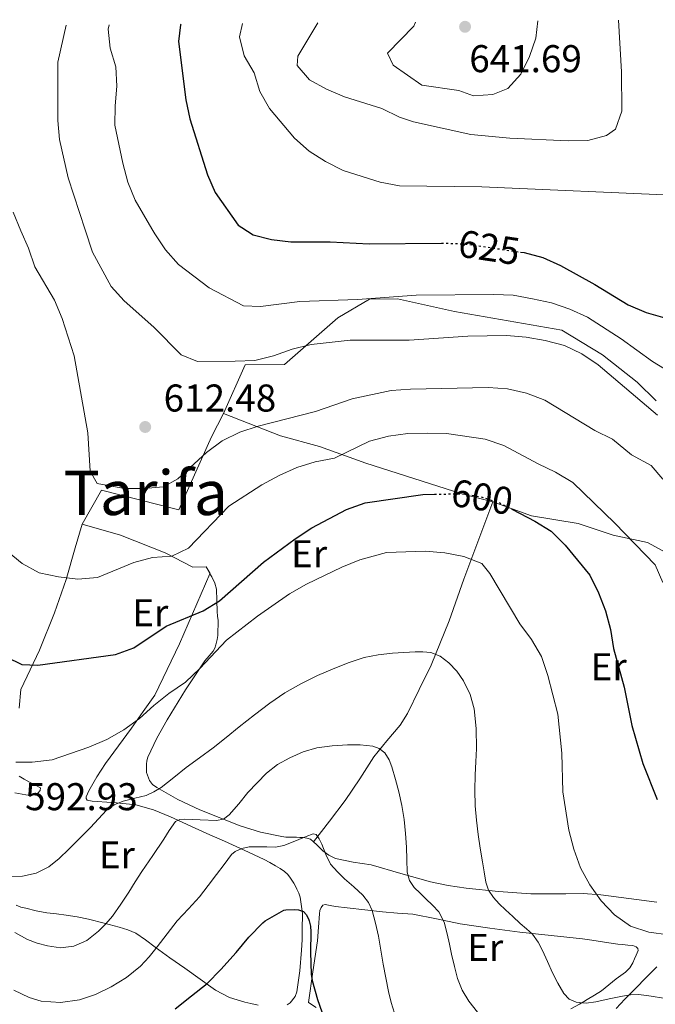
# Model space of a CAD drawing. Units: metres. Extents: x 559813 to 563251, y 4714810 to 4717153.
# Drawn here: x 562136 to 562301, y 4716890 to 4717145 of the extents above; entities that cross this region are included whole.
import ezdxf
from ezdxf.enums import TextEntityAlignment as Align

# ---------------------------------------------------------------- set-up
doc = ezdxf.new("R2010")
doc.units = ezdxf.units.M
doc.header["$MEASUREMENT"] = 0
doc.linetypes.add('DGN Style 5', pattern=[1.217945351076317, 0.5219765790327072, -0.6959687720436097])
for name, color, linetype, lineweight in [('Cota de curva de nivel directora', 7, 'Continuous', 0), ('Cota de punto acotado terreno', 7, 'Continuous', 0), ('Curva de nivel directora', 30, 'Continuous', 30), ('Curva de nivel directora no vista', 30, 'DGN Style 5', 30), ('Curva de nivel intermedia', 30, 'Continuous', 0), ('Etiqueta de uso rústico', 92, 'Continuous', 0), ('Línea de cambio de uso (parcela vista)', 92, 'Continuous', 0), ('Punto acotado terreno (símbolo)', 7, 'Continuous', 0), ('Texto de Área (paraje) menor', 7, 'Continuous', 0)]:
    doc.layers.add(name, color=color, linetype=linetype, lineweight=lineweight)
doc.styles.add('Style-Arial', font='arial.ttf')

# ---------------------------------------------------------------- blocks, each defined once
blk = doc.blocks.new('5PATER')
at = {"layer": 'Punto acotado terreno (símbolo)', "linetype": 'Continuous', "lineweight": 0}
h = blk.add_hatch(color=51, dxfattribs=at)
edge = h.paths.add_edge_path()
edge.add_ellipse((0, 0), major_axis=(-0.1095731443231308, -0.1110710700762829), ratio=0.9994222409660317, start_angle=0, end_angle=360)

msp = doc.modelspace()

# ---------------------------------------------------------------- linework, layer by layer
at = {"layer": 'Curva de nivel directora', "color": 30, "linetype": 'Continuous', "lineweight": 30, "flags": 128}
for points, elevation in [([(562177.7600000004, 4717144.17), (562177.6500000008, 4717143.990000002), (562177.0999999989, 4717139.640000002), (562179.0399999989, 4717124.580000001), (562180.0299999992, 4717119.680000001), (562184.6499999992, 4717105.15), (562186.5999999985, 4717100.539999999), (562192.5399999995, 4717092.160000001), (562193.5399999986, 4717091.490000002), (562196.3999999996, 4717089.590000001), (562201.2099999997, 4717088.400000002), (562206.1799999987, 4717087.789999999), (562216.4099999989, 4717087.800000001), (562226.4699999995, 4717087.300000003), (562245.2000000003, 4717087.45)], 625.0000000000005), ([(562265.67, 4717085.150000002), (562266.5700000009, 4717085.020000001), (562271.3999999989, 4717083.720000002), (562276.019999999, 4717081.66), (562284.9100000005, 4717076.779999999), (562293.5499999995, 4717071.470000001), (562298.1899999997, 4717069.560000001), (562303.0099999988, 4717068.170000001)], 625.0000000000002), ([(562132.4800000001, 4716980.410000001), (562136.499999999, 4716978.380000002), (562140.719999999, 4716978.220000001), (562160.829999999, 4716980.980000001), (562165.5299999994, 4716982.689999999), (562173.869999999, 4716988.350000001), (562183.469999999, 4716992.270000001), (562187.7299999993, 4716994.890000001), (562199.1299999988, 4717004.84), (562207.2899999993, 4717010.900000001), (562211.619999999, 4717013.730000001), (562220.6, 4717018.480000001), (562225.3999999989, 4717020.2), (562240.35, 4717022.390000001), (562243.3600000007, 4717022.460000002)], 600.0000000000003), ([(562263.5499999989, 4717018.53), (562269.329999999, 4717015.49), (562273.5999999982, 4717012.880000002), (562277.2399999994, 4717009.25), (562283.5999999985, 4717001.510000002), (562285.8499999993, 4716996.980000001), (562287.7000000001, 4716992.32), (562288.9800000008, 4716987.460000001), (562289.7499999997, 4716982.52), (562292.4599999987, 4716972.49), (562294.4399999991, 4716962.57), (562297.3699999994, 4716952.78), (562301.0799999998, 4716943.400000001)], 600.0000000000002), ([(562176.2099999991, 4716889.27), (562180.4600000004, 4716892.590000001), (562184.4900000006, 4716895.79), (562188.0899999992, 4716899.390000001), (562192.0599999989, 4716903.860000002), (562195.2799999998, 4716907.84), (562198.940000001, 4716911.550000003), (562199.569999999, 4716912.03), (562204.3799999993, 4716914.750000001), (562204.8799999999, 4716914.850000001), (562207.209999999, 4716914.949999999), (562208.17, 4716914.869999999), (562209.4899999988, 4716914.430000001), (562210.1300000002, 4716913.680000001), (562210.7800000008, 4716912.550000002), (562210.9699999985, 4716912.03), (562211.2599999991, 4716910.630000001), (562211.3399999995, 4716909.150000001), (562211.3099999982, 4716903.890000002), (562211.449999999, 4716898.240000002), (562211.7399999996, 4716896.580000001), (562213.1199999988, 4716891.680000002), (562214.8299999987, 4716886.720000002)], 575.0000000000002)]:
    msp.add_lwpolyline(points, dxfattribs=dict(at, elevation=elevation))
at = {"layer": 'Curva de nivel directora no vista', "color": 30, "linetype": 'DGN Style 5', "lineweight": 30, "flags": 128}
for points, elevation in [([(562245.2000000003, 4717087.45), (562246.6100000007, 4717087.460000001), (562251.6199999999, 4717087.240000002), (562265.67, 4717085.150000002)], 625.0000000000005), ([(562243.3600000007, 4717022.460000002), (562250.5099999988, 4717022.609999999), (562255.4500000008, 4717021.810000001), (562260.3300000002, 4717020.220000003), (562263.5499999989, 4717018.53)], 600.0000000000005)]:
    msp.add_lwpolyline(points, dxfattribs=dict(at, elevation=elevation))
at = {"layer": 'Curva de nivel intermedia', "color": 30, "linetype": 'Continuous', "lineweight": 0, "flags": 128}
for points, elevation in [([(562148.0000000012, 4717143.91), (562145.8399999997, 4717134.359999999), (562145.8300000008, 4717119.25), (562146.26, 4717114.27), (562148.550000001, 4717104.34), (562152.9299999998, 4717090.92), (562154.8000000007, 4717085.17), (562159.6800000002, 4717076.24), (562163.0100000005, 4717072.51), (562170.6799999994, 4717065.679999999), (562177.8099999996, 4717058.529999998), (562182.0499999997, 4717056.869999998), (562191.7900000006, 4717056.890000001), (562196.850000001, 4717057.119999998), (562201.7100000003, 4717058.289999999), (562206.5700000019, 4717060.06), (562211.4400000002, 4717061.189999999), (562221.5400000009, 4717062.319999999), (562236.8099999994, 4717062.38), (562251.9999999997, 4717063.41), (562262.0700000015, 4717063.550000001), (562267.1400000008, 4717063.140000001), (562272.0800000007, 4717062.269999999), (562277.0200000004, 4717060.949999999), (562281.5399999998, 4717058.800000002), (562285.7300000008, 4717055.980000001), (562301.12, 4717042.930000001)], 615), ([(562159.1700000004, 4717144.009999999), (562158.890000001, 4717142.869999999), (562159.3800000005, 4717137.929999999), (562160.9100000015, 4717133.079999999), (562161.1500000008, 4717128.079999999), (562160.6700000003, 4717123.009999999), (562160.6500000001, 4717118.009999999), (562162.6700000007, 4717108.149999999), (562164.0099999995, 4717103.289999999), (562165.8700000015, 4717098.569999999), (562170.1699999997, 4717091.16), (562170.9400000009, 4717089.84), (562173.7599999994, 4717085.710000001), (562177.0899999999, 4717081.980000001), (562185.0800000007, 4717075.930000001), (562193.9600000011, 4717071.27), (562198.3600000021, 4717071.029999998), (562208.4800000007, 4717072.349999999), (562223.480000001, 4717072.92), (562238.5999999997, 4717074.019999999), (562258.7300000021, 4717074.180000001), (562263.7400000012, 4717074.019999999), (562268.7400000012, 4717073.09), (562273.6900000023, 4717072.019999998), (562278.4400000019, 4717070.369999998), (562283.0100000006, 4717068.34), (562291.690000002, 4717062.689999999), (562299.8300000003, 4717056.859999999), (562312.7100000017, 4717049.019999998)], 620.0000000000001), ([(562307.7300000017, 4717145.320000002), (562308.2500000002, 4717143.220000001), (562308.4800000004, 4717123.09), (562309.3600000012, 4717118.099999999), (562310.7600000004, 4717113.230000001), (562313.0700000017, 4717108.769999999), (562315.9600000016, 4717104.569999999), (562316.050000001, 4717101.46), (562314.3800000014, 4717099.890000001), (562306.8399999999, 4717099.83), (562255.650000002, 4717102.01), (562234.2900000004, 4717102.300000001), (562229.3399999995, 4717103.230000001), (562219.7100000003, 4717106.27), (562215.1399999993, 4717108.57), (562210.9000000014, 4717111.270000001), (562207.1700000009, 4717114.679999999), (562200.6200000019, 4717122.289999999), (562198.180000001, 4717126.749999999), (562196.7100000002, 4717131.55), (562194.0800000017, 4717135.939999999), (562192.9300000005, 4717140.869999998), (562193.7000000017, 4717144.319999999)], 630.0000000000001), ([(562291.0300000004, 4717145.17), (562291.7800000014, 4717131.789999999), (562291.9300000012, 4717121.659999999), (562290.2800000017, 4717116.970000001), (562287.89, 4717115.329999999), (562283.0900000011, 4717114.050000001), (562278.0300000006, 4717113.949999998), (562262.8899999995, 4717114.67), (562252.7500000007, 4717115.630000001), (562237.9200000003, 4717118.890000001), (562234.3399999995, 4717120.09), (562229.7700000008, 4717122.33), (562220.0700000002, 4717125.369999999), (562215.4500000001, 4717127.34), (562211.0100000009, 4717129.779999999), (562207.8000000012, 4717133.45), (562207.98, 4717135.859999999), (562213.1900000003, 4717144.489999999)], 635.0000000000001), ([(562270.1100000015, 4717144.99), (562269.6300000009, 4717140.569999998), (562267.9800000013, 4717135.75), (562265.7500000005, 4717131.190000001), (562262.3300000007, 4717127.529999998), (562258.5100000009, 4717125.939999999), (562253.5199999998, 4717125.57), (562249.6700000007, 4717126.970000001), (562240.1199999999, 4717128.390000001), (562232.6699999998, 4717133.589999998), (562231.2200000016, 4717136.689999999), (562238.0499999999, 4717143.630000001), (562238.5000000015, 4717144.710000001)], 640), ([(562134.2700000005, 4717095.460000001), (562136.3, 4717090.680000001), (562138.2400000002, 4717086.140000001), (562139.9000000008, 4717081.34), (562145.0300000006, 4717072.680000001), (562146.9500000007, 4717067.960000001), (562150.0800000001, 4717058.31), (562153.6200000005, 4717038.400000001), (562154.2199999995, 4717028.4), (562156.0000000009, 4717025.229999999), (562163.1500000014, 4717023.990000002), (562168.1500000014, 4717023.970000001), (562173.2099999996, 4717024.399999999), (562176.9000000021, 4717026.439999999), (562184.380000001, 4717033.249999999), (562188.4500000012, 4717036.269999999), (562192.9700000008, 4717038.58), (562197.7699999998, 4717040.109999998), (562212.5399999998, 4717043.869999998), (562222.0599999995, 4717047.189999999), (562232.1800000004, 4717049.289999999), (562237.1700000016, 4717049.65), (562257.2400000012, 4717050.070000002), (562262.3100000005, 4717049.789999999), (562267.19, 4717048.66), (562271.9400000019, 4717046.81), (562284.9300000007, 4717038.929999999), (562289.4900000005, 4717036.760000001), (562294.3899999999, 4717032.699999999), (562299.4800000016, 4717029.949999999), (562302.5000000015, 4717026.409999999)], 609.9999999999999), ([(562128.7699999998, 4717010.92), (562136.6200000019, 4717004.560000001), (562141.0499999998, 4717002.119999999), (562146.0000000007, 4717001.06), (562151.0700000001, 4717000.52), (562156.1300000006, 4717000.949999998), (562165.5099999993, 4717004.789999999), (562170.3700000009, 4717006.060000001), (562175.370000001, 4717006.429999999), (562179.7100000017, 4717008.470000001), (562190.1400000011, 4717019.34), (562198.6700000005, 4717024.859999998), (562203.1299999997, 4717027.300000001), (562207.7200000008, 4717029.349999999), (562212.5199999998, 4717030.819999999), (562217.4500000007, 4717031.829999999), (562226.5700000001, 4717036.250000001), (562231.4900000019, 4717037.46), (562236.4900000021, 4717038.15), (562241.4899999999, 4717038.32), (562246.49, 4717038.230000001), (562256.5000000015, 4717036.689999999), (562261.3200000004, 4717035.100000001), (562270.1900000018, 4717030.300000001), (562274.7500000016, 4717028.199999999), (562279.1900000006, 4717025.499999999), (562290.0500000014, 4717015.01), (562300.5299999999, 4717004.180000001), (562302.5199999993, 4716999.649999999)], 605.0000000000001), ([(562135.0100000004, 4716953.109999998), (562139.2400000015, 4716953.140000001), (562144.3600000001, 4716953.699999998), (562153.8799999999, 4716957.029999999), (562158.54, 4716959.01), (562162.9400000012, 4716961.449999998), (562167.0100000014, 4716964.4), (562170.6799999994, 4716967.81), (562174.62, 4716970.9), (562178.8800000002, 4716973.849999999), (562182.6199999996, 4716977.32), (562189.5700000012, 4716984.720000001), (562197.5799999997, 4716990.890000001), (562205.8400000011, 4716996.67), (562210.2399999998, 4716999.17), (562219.3600000016, 4717003.59), (562224.0800000001, 4717005.51), (562230.950000001, 4717007.390000001), (562240.9500000012, 4717007.73), (562246.0200000006, 4717007.31), (562250.9600000003, 4717006.310000001), (562255.650000002, 4717004.529999999), (562257.7500000009, 4717001.949999999), (562265.5200000004, 4716988.9), (562268.4800000021, 4716984.83), (562271.1100000005, 4716980.499999999), (562272.7700000012, 4716975.51), (562275.3200000017, 4716965.529999999), (562276.3699999999, 4716955.470000002), (562276.6500000015, 4716945.410000001), (562278.1600000003, 4716935.489999998), (562279.4299999998, 4716930.560000001), (562281.2200000002, 4716925.770000001), (562283.6000000007, 4716921.310000001), (562286.5500000011, 4716917.24), (562290.0200000001, 4716913.57), (562294.1399999995, 4716910.679999998), (562298.8899999993, 4716909.09), (562303.9600000009, 4716908.419999998)], 595.0000000000001), ([(562133.3200000006, 4716923.449999998), (562136.7200000002, 4716923.59), (562140.2400000007, 4716924.369999998), (562143.5000000017, 4716926.019999999), (562146.2199999997, 4716928.210000001), (562148.7000000008, 4716930.550000001), (562151.5000000015, 4716933.359999998), (562154.290000001, 4716936.189999999), (562156.3499999996, 4716938.430000001), (562158.4500000007, 4716940.659999998), (562160.4800000002, 4716942.050000001), (562162.7800000003, 4716943.01), (562165.7599999997, 4716943.75), (562168.7200000014, 4716944.51), (562170.7500000009, 4716945.410000001), (562172.6500000008, 4716946.56), (562175.8700000016, 4716949.17), (562179.0700000002, 4716951.759999999), (562182.5800000017, 4716954.26), (562186.0500000007, 4716956.800000001), (562189.4300000003, 4716959.52), (562192.800000001, 4716962.239999999), (562196.7400000015, 4716965.319999999), (562200.7400000005, 4716968.349999998), (562204.6699999997, 4716971.029999998), (562208.8000000004, 4716973.410000001), (562213.1200000009, 4716975.539999999), (562217.5399999999, 4716977.460000001), (562221.3100000006, 4716978.949999999), (562225.1799999997, 4716980.179999999), (562228.8099999997, 4716980.91), (562232.4800000021, 4716981.33), (562235.4200000013, 4716981.509999999), (562238.3499999995, 4716981.63), (562240.3800000012, 4716981.67), (562242.4000000019, 4716981.520000001), (562244.8700000017, 4716980.539999999), (562247.0599999999, 4716978.8), (562249.1900000002, 4716976.649999999), (562250.9100000013, 4716974.189999999), (562252.620000001, 4716970.639999999), (562253.6200000002, 4716966.909999998), (562254.1900000002, 4716961.779999999), (562254.2900000007, 4716956.640000001), (562254.0800000007, 4716953.220000001), (562253.8900000006, 4716949.81), (562253.8200000013, 4716945.829999999), (562253.9199999997, 4716941.84), (562254.2200000016, 4716938.100000001), (562254.6900000009, 4716934.369999999), (562255.2300000017, 4716930.84), (562255.7900000005, 4716927.310000001)], 590.0000000000001), ([(562134.6900000006, 4716909), (562137.9699999997, 4716907.199999998), (562140.510000001, 4716906.230000001), (562143.170000001, 4716905.600000001), (562146.5800000018, 4716905.079999999), (562150.0000000016, 4716905.430000001), (562153.3800000013, 4716906.979999999), (562156.3699999999, 4716909.33), (562158.2899999997, 4716911.220000002), (562159.9800000017, 4716913.249999999), (562162.1299999999, 4716916.310000001), (562164.2100000007, 4716919.409999999), (562165.9100000017, 4716922.109999999), (562167.6300000006, 4716924.8), (562170.4700000016, 4716928.98), (562173.3300000003, 4716933.140000001), (562174.7200000006, 4716935.429999999), (562176.3000000009, 4716937.710000001), (562177.4500000019, 4716938.300000001), (562178.7800000019, 4716938.350000001), (562180.730000001, 4716938.289999999), (562182.6900000012, 4716938.210000001), (562186.9600000004, 4716937.970000001), (562188.7300000007, 4716938.390000001), (562190.2500000006, 4716939.51), (562192.7200000006, 4716942.359999999), (562195.0899999997, 4716945.220000001), (562197.4500000001, 4716947.76), (562199.9000000021, 4716950.240000002), (562202.7400000008, 4716952.460000001), (562205.9000000014, 4716954.269999999), (562209.3400000012, 4716955.789999999), (562212.930000001, 4716956.800000001), (562216.8800000006, 4716957.36), (562220.8500000002, 4716957.619999999), (562224.1300000014, 4716957.619999999), (562227.4100000005, 4716957.25), (562229.0900000014, 4716956.66), (562230.5100000007, 4716955.489999999), (562231.6500000006, 4716953.75), (562232.3700000005, 4716951.890000001), (562233.3300000015, 4716948.660000001), (562234.1600000008, 4716945.410000001), (562234.9100000019, 4716941.850000001), (562235.5199999998, 4716938.260000001), (562235.9000000019, 4716934.680000001), (562236.1700000003, 4716931.099999999)], 585), ([(562171.6100000015, 4716905.279999998), (562174.1799999997, 4716908.689999999), (562176.7800000014, 4716912.07), (562179.6800000004, 4716915.15), (562182.5300000003, 4716918.269999999), (562184.7499999999, 4716921.15), (562186.9600000004, 4716924.029999999), (562188.9000000005, 4716926.609999998), (562190.8600000008, 4716929.190000001), (562191.7800000017, 4716929.999999999), (562193.5400000007, 4716930.75), (562195.4200000005, 4716931.189999999), (562199.9500000012, 4716931.189999999), (562202.2100000011, 4716931.119999999), (562204.3700000002, 4716931.539999999), (562206.3300000007, 4716932.319999999), (562208.2900000007, 4716933.109999998), (562210.1399999993, 4716933.869999998), (562212.0000000012, 4716934.53), (562212.7099999997, 4716934.390000002), (562213.53, 4716933.249999999), (562214.2100000017, 4716931.869999997), (562215.26, 4716929.179999999), (562216.4900000016, 4716926.66), (562218.2500000007, 4716924.730000001), (562220.1100000005, 4716922.9), (562222.4900000008, 4716920.789999999), (562224.8500000011, 4716918.640000001), (562226.2999999997, 4716916.800000001), (562227.2600000007, 4716914.67), (562228.1500000004, 4716911.390000002), (562228.85, 4716908.060000001), (562229.4800000002, 4716904.42), (562230.1300000007, 4716900.77), (562230.79, 4716897.24), (562231.4900000019, 4716893.710000001), (562232.1900000017, 4716890.890000001), (562233.0200000008, 4716888.099999999)], 580.0000000000001), ([(562236.1700000003, 4716931.099999999), (562236.2400000016, 4716927.869999999), (562236.3300000011, 4716924.639999999), (562236.91, 4716922.509999999), (562238.1399999993, 4716920.67), (562239.6400000014, 4716919.21), (562241.13, 4716917.759999999), (562242.8300000011, 4716916.099999999), (562244.4900000017, 4716914.369999998), (562245.9300000012, 4716911.699999999), (562246.670000001, 4716908.699999998), (562247.240000001, 4716906.029999999), (562247.810000001, 4716903.359999998), (562248.5500000007, 4716900.210000001), (562249.36, 4716897.07), (562250.5900000016, 4716894.06), (562252.3000000014, 4716891.23), (562254.5099999999, 4716888.38)], 585), ([(562255.7900000005, 4716927.310000001), (562256.230000001, 4716924.689999999), (562256.7000000003, 4716922.06), (562257.4000000021, 4716919.960000001), (562258.6200000005, 4716918.099999999), (562260.1400000004, 4716916.449999999), (562261.7300000016, 4716914.9), (562263.6300000015, 4716913.11), (562265.5300000014, 4716911.34), (562267.1800000012, 4716909.970000001), (562268.8000000016, 4716908.539999999), (562270.2200000009, 4716906.539999999), (562271.3099999995, 4716904.34), (562272.6399999993, 4716901.469999999), (562273.9700000016, 4716898.609999998), (562275.3399999995, 4716895.869999998), (562276.8900000007, 4716893.199999999), (562278.280000001, 4716891.76), (562280.0800000003, 4716890.939999999), (562282.6399999995, 4716890.73), (562285.180000001, 4716891.02), (562288.6200000009, 4716891.8), (562292.0800000011, 4716892.54), (562294.1700000009, 4716892.83), (562296.2699999998, 4716892.939999999), (562299.4900000006, 4716892.49), (562302.7000000003, 4716891.970000001)], 590.0000000000001), ([(562134.4500000015, 4716894.070000002), (562138.41, 4716892.210000001), (562141.5700000006, 4716891.25), (562146.5599999995, 4716890.880000001), (562151.4900000005, 4716891.569999999), (562155.65, 4716892.929999999), (562159.650000001, 4716894.909999999), (562163.6500000019, 4716897.359999998), (562167.2300000004, 4716900.269999999), (562169.5000000015, 4716902.720000001), (562171.6100000015, 4716905.279999998)], 580.0000000000001)]:
    msp.add_lwpolyline(points, dxfattribs=dict(at, elevation=elevation))
at = {"layer": 'Línea de cambio de uso (parcela vista)', "color": 92, "linetype": 'Continuous', "lineweight": 0, "extrusion": (0.262515957207583, -0.5090206896781236, 0.819745881167447), "elevation": -2252975.341010992, "flags": 128}
msp.add_lwpolyline([(2661741.274859845, 3225740.487078182), (2661741.274859845, 3225739.46163399)], dxfattribs=at)
at = {"layer": 'Línea de cambio de uso (parcela vista)', "color": 92, "linetype": 'Continuous', "lineweight": 0}
for points in [[(562300.7800000003, 4717046.65, 617.1900000000023), (562295.8700000001, 4717051.49, 617.179999999993), (562286.8499999996, 4717058.560000001, 617.179999999993), (562276.3399999999, 4717064.970000001, 617.179999999993), (562248.5700000003, 4717069.810000001, 617.3300000000017), (562233.8099999996, 4717073.07, 617.3300000000017), (562226.5300000003, 4717073.01, 617.3300000000017), (562218.3200000003, 4717068.140000001, 617.3300000000017), (562204.5199999996, 4717056.02, 614.4600000000064), (562194.3300000001, 4717055.930000001, 614.0500000000029), (562188.7800000003, 4717043.359999999, 611.320000000007)], [(562152.1200000001, 4717014.75, 609.3500000000058), (562157.1799999997, 4717023.49, 609.3600000000006), (562177.1600000003, 4717018.449999999, 606.5599999999977), (562185.6500000004, 4717037.289999999, 610.25), (562188.7800000003, 4717043.359999999, 611.320000000007)], [(562188.7800000003, 4717043.359999999, 611.320000000007), (562203.5, 4717037.560000001, 608.7200000000012), (562213.5899999999, 4717034.850000001, 606.8899999999994), (562225.6399999997, 4717030.529999999, 604.6699999999983), (562250.4400000004, 4717022.609999999, 601.1499999999943), (562258.5099999999, 4717020.470000001, 601.070000000007)], [(562258.5099999999, 4717020.470000001, 601.070000000007), (562250.9500000002, 4717000.470000001, 592.6399999999994), (562247.1399999997, 4716989.66, 589.7899999999936), (562242.4900000002, 4716978.189999999, 588.5099999999948), (562239.4299999997, 4716971.939999999, 587.5500000000029), (562236.3700000001, 4716965.680000001, 586.5800000000017), (562234.5099999999, 4716962.689999999, 586.0399999999936), (562231.0700000003, 4716958.640000001, 585.1300000000047), (562227.7100000001, 4716954.529999999, 584.2599999999948), (562224.0700000003, 4716948.800000001, 583.279999999999), (562220.2699999996, 4716943.17, 582.2899999999936), (562216.1699999999, 4716937.82, 581.2700000000041), (562212.0608000001, 4716932.471000001, 580.2400000000052)], [(562258.5099999999, 4717020.470000001, 601.070000000007), (562268.54, 4717016.850000001, 602.1399999999994), (562280.5700000003, 4717014.930000001, 603.7299999999959), (562289.6299999999, 4717011.890000001, 605.9499999999971), (562298.54, 4717009.939999999, 607.3800000000047), (562313.4699999997, 4717001.880000001, 609.2700000000041), (562316.2300000004, 4716998.33, 609.3999999999943), (562317.4400000004, 4716993.4, 609.3999999999943), (562315.2199999997, 4716978.189999999, 607.3399999999965), (562312.2199999997, 4716963.230000001, 605.7599999999948), (562311.1200000001, 4716947.050000001, 604.070000000007), (562311.7198999999, 4716946.0396, 604.070000000007)], [(562135.8499999996, 4716967.050000001, 598.1499999999943), (562136.2999999998, 4716971.960000001, 599.0399999999936), (562141.0800000001, 4716982.119999999, 600.6300000000047), (562144.9699999997, 4716991.77, 603.4600000000064), (562148.0099999999, 4717000.430000001, 605.8999999999943), (562150.3499999996, 4717008.560000001, 607.3800000000047), (562152.1200000001, 4717014.75, 609.3500000000058)], [(562152.1200000001, 4717014.75, 609.3500000000058), (562162.0800000001, 4717011.9, 609.1199999999953), (562173.6100000005, 4717007.32, 604.9400000000023), (562180.7800000003, 4717003.609999999, 603.8600000000006), (562184.29, 4717003.640000001, 602.9400000000023), (562185.2800000003, 4717001.960000001, 602.6199999999953), (562185.2553000003, 4717001.902899999, 602.6080999999976)], [(562185.2553000003, 4717001.902899999, 602.6080999999976), (562177.3700000001, 4716983.710000001, 598.8000000000029), (562170.9600000001, 4716970.49, 595.9700000000012), (562167.9400000004, 4716966.199999999, 595.8899999999994), (562164.9299999997, 4716961.91, 595.8000000000029), (562161.5499999998, 4716957.310000001, 595.5399999999936), (562158.1600000003, 4716952.74, 594.9199999999983), (562155.9299999997, 4716949.27, 594.279999999999), (562153.8899999997, 4716945.699999999, 593.6199999999953), (562153.5199999996, 4716944.939999999, 593.5099999999948), (562153.2300000004, 4716944.16, 593.3800000000047), (562153.2000000002, 4716943.67, 593.1199999999953), (562153.4699999997, 4716943.310000001, 592.7899999999936), (562154.7199999997, 4716943.02, 592.1000000000058), (562156.0599999996, 4716942.91, 591.529999999999), (562161.0899999999, 4716942.58, 589.9600000000064), (562166.0599999996, 4716942.050000001, 588.3899999999994), (562170.6399999997, 4716940.789999999, 586.8999999999943), (562175.0700000003, 4716938.960000001, 585.4100000000036), (562178.2400000002, 4716937.480000001, 584.2599999999948), (562181.3899999997, 4716936.02, 583.0599999999977), (562185.2000000002, 4716934.33, 581.4100000000036), (562189.0099999999, 4716932.630000001, 579.8500000000058), (562194.1200000001, 4716930.33, 578.75), (562199.25, 4716927.92, 577.8899999999994), (562200.7599999999, 4716927.130000001, 577.4700000000012), (562202.25, 4716926.289999999, 577.0599999999977), (562203.4299999997, 4716925.59, 576.9499999999971), (562204.5700000003, 4716924.800000001, 576.8699999999953), (562205.4100000003, 4716924.01, 576.6199999999953), (562206.1100000005, 4716923.109999999, 576.3699999999953), (562206.9900000002, 4716921.76, 576.2299999999959), (562207.3799999999, 4716921, 576.0800000000017), (562207.7599999999, 4716920.230000001, 575.929999999993), (562208.2400000002, 4716919.220000001, 575.8899999999994), (562208.6399999997, 4716918.180000001, 575.8800000000047), (562209.2100000001, 4716913.960000001, 575.3300000000017), (562209.1500000004, 4716909.730000001, 574.5200000000041), (562209.0999999996, 4716907.08, 573.5399999999936), (562208.9900000002, 4716904.430000001, 572.7700000000041), (562208.5300000003, 4716899.050000001, 572.4900000000052), (562207.7100000001, 4716893.619999999, 572.2100000000064), (562207.3300000001, 4716892.460000001, 572.1399999999994), (562206, 4716890.77, 572.029999999999), (562205.25, 4716890.289999999, 572.0099999999948)], [(562185.2553000003, 4717001.902899999, 602.1627000000008), (562185.6900000004, 4717001.060000001, 601.5), (562186.5099999999, 4716999.439999999, 600.25), (562186.9600000001, 4716997.869999999, 599.6100000000006), (562187.0599999996, 4716995, 599.6000000000058), (562187.0999999996, 4716992.100000001, 599.5099999999948), (562187.2400000002, 4716990.939999999, 599.25), (562187.3399999999, 4716989.789999999, 598.9700000000012), (562187.3399999999, 4716988.550000001, 598.570000000007), (562187.3099999996, 4716987.220000001, 597.8699999999953), (562187.2599999999, 4716985.91, 597.1399999999994), (562187.1399999997, 4716984.850000001, 596.7400000000052), (562186.7999999998, 4716983.460000001, 596.4900000000052), (562186.4800000004, 4716982.640000001, 596.2700000000041), (562186.0499999998, 4716981.869999999, 596.070000000007), (562185, 4716980.619999999, 595.779999999999), (562183.9500000002, 4716979.359999999, 595.5399999999936), (562178.9199999999, 4716971.800000001, 594.5899999999965), (562174.1299999999, 4716964.050000001, 593.6399999999994), (562171.5099999999, 4716959.33, 592.8300000000017), (562169.1799999997, 4716954.4, 591.8300000000017), (562168.9100000003, 4716953.480000001, 591.6100000000006), (562168.7800000003, 4716952.550000001, 591.3699999999953), (562168.8099999996, 4716950.460000001, 590.6999999999971), (562169.5499999998, 4716948.4, 590.0500000000029), (562170.4100000003, 4716947.359999999, 589.8999999999943), (562171.4500000002, 4716946.58, 589.75), (562176.9600000001, 4716943.4, 588.2400000000052), (562182.6399999997, 4716940.75, 586.6900000000023), (562193.0499999998, 4716936.66, 583.8600000000006), (562198.3700000001, 4716935, 582.4400000000023), (562203.8499999996, 4716933.84, 581.0500000000029), (562204.8499999996, 4716933.730000001, 580.8399999999965), (562205.8499999996, 4716933.680000001, 580.7100000000064), (562206.7699999996, 4716933.67, 580.6399999999994), (562207.6799999997, 4716933.67, 580.5800000000017), (562208.5300000003, 4716933.630000001, 580.529999999999), (562209.3700000001, 4716933.57, 580.4900000000052), (562210.3399999999, 4716933.449999999, 580.3899999999994), (562211.2599999999, 4716933.140000001, 580.2899999999936), (562212.0608000001, 4716932.471000001, 580.2378999999928)], [(562134.7599999999, 4716945.17, 594.25), (562137.5499999998, 4716944.630000001, 594.3899999999994), (562138.79, 4716944.5, 594.6999999999971), (562140.0300000003, 4716944.67, 595.0500000000029), (562140.7199999997, 4716945.100000001, 595.1499999999943), (562141.2800000003, 4716945.76, 595.25), (562141.3399999999, 4716946.449999999, 595.3699999999953), (562139.9199999999, 4716947.230000001, 595.5599999999977), (562138.5300000003, 4716947.970000001, 595.7400000000052), (562137.1500000004, 4716948.710000001, 595.9100000000036), (562135.8700000001, 4716949.480000001, 596.0099999999948)], [(562212.0608000001, 4716932.471000001, 580.2378999999928), (562212.9500000002, 4716931.730000001, 580.179999999993), (562214.5099999999, 4716930.189999999, 580.1499999999943), (562216.0599999996, 4716929.050000001, 580.2100000000064), (562217.7300000004, 4716928.16, 580.4100000000036), (562222.3399999999, 4716927.26, 581.1499999999943), (562226.9600000001, 4716926.529999999, 582.0899999999965), (562234.6399999997, 4716924.27, 583.9499999999971), (562242.3300000001, 4716922.140000001, 585.9400000000023), (562246.9299999997, 4716921.199999999, 587.3000000000029), (562251.5800000001, 4716920.480000001, 588.6300000000047), (562259.9500000002, 4716919.600000001, 590.3800000000047), (562268.3499999996, 4716919.01, 592.0200000000041), (562277.3499999996, 4716919.039999999, 594.4600000000064), (562281.8600000005, 4716919.08, 595.6699999999983), (562286.4100000003, 4716918.77, 596.5800000000017), (562293.6699999999, 4716917.82, 597.3500000000058), (562300.9400000004, 4716916.83, 597.8099999999977)], [(562197.7699999996, 4716890.210000001, 572.1000000000058), (562195.8099999996, 4716890.66, 572.1300000000047), (562194.29, 4716890.960000001, 572.1300000000047), (562190.2800000003, 4716892.17, 572.7200000000012), (562186.6399999997, 4716894.100000001, 573.7700000000041), (562182.6699999999, 4716896.930000001, 575.1600000000036), (562178.7300000004, 4716899.779999999, 576.5500000000029), (562174.9000000004, 4716902.49, 577.5200000000041), (562171.0899999999, 4716905.199999999, 578.5200000000041), (562168.5599999996, 4716907.15, 579.75), (562166.0899999999, 4716908.850000001, 581.320000000007), (562164.0199999996, 4716909.74, 583.029999999999), (562161.7400000002, 4716910.4, 584.4700000000012), (562157.8399999999, 4716911.449999999, 585.320000000007), (562153.7699999996, 4716912.430000001, 585.8800000000047), (562150.8899999997, 4716913.029999999, 586.1999999999971), (562148.0099999999, 4716913.52, 586.5800000000017), (562145.5, 4716913.82, 587.0500000000029), (562142.9900000002, 4716914.109999999, 587.5399999999936), (562140.2800000003, 4716914.640000001, 588.0500000000029), (562137.5800000001, 4716915.27, 588.4199999999983), (562136.2999999998, 4716915.59, 588.5099999999948), (562135.04, 4716916.08, 588.5800000000017)], [(562212.7300000004, 4716889.560000001, 574.570000000007), (562210.7699999996, 4716890.880000001, 573.8899999999994), (562211.9199999999, 4716898.869999999, 574.8000000000029), (562213.0700000003, 4716906.869999999, 575.6999999999971), (562213.3700000001, 4716910.369999999, 576.2400000000052), (562213.5999999996, 4716913.869999999, 576.8399999999965), (562213.7300000004, 4716914.689999999, 576.820000000007), (562214.0499999998, 4716915.49, 576.8699999999953), (562214.5, 4716916.050000001, 577.0800000000017), (562215.0899999999, 4716916.26, 577.3000000000029), (562216.3799999999, 4716916.029999999, 577.75), (562217.7100000001, 4716915.779999999, 578.1999999999971), (562220.7599999999, 4716915.4, 578.9100000000036), (562225.3799999999, 4716914.850000001, 579.4199999999983), (562229.9000000004, 4716914.34, 580.179999999993), (562233.8300000001, 4716914.050000001, 581.570000000007), (562237.7599999999, 4716913.730000001, 582.8999999999943), (562243.8799999999, 4716912.529999999, 584.3500000000058), (562250.0099999999, 4716911.25, 585.8000000000029), (562257.7400000002, 4716910.09, 587.779999999999), (562265.5199999996, 4716909.07, 589.7299999999959), (562273.5800000001, 4716908.220000001, 591.2299999999959), (562281.6900000004, 4716907.359999999, 592.2299999999959), (562282.9199999999, 4716907.210000001, 592.3300000000017), (562284.1399999997, 4716907.039999999, 592.4199999999983), (562286.9100000003, 4716906.57, 592.8000000000029), (562289.6799999997, 4716906.130000001, 593.1600000000036), (562290.8700000001, 4716905.99, 593.25), (562292.0599999996, 4716905.869999999, 593.320000000007), (562293.4199999999, 4716905.75, 593.3699999999953), (562294.7800000003, 4716905.630000001, 593.4100000000036), (562295.5800000001, 4716905.300000001, 593.3999999999943), (562296.0099999999, 4716904.859999999, 593.25), (562296.0899999999, 4716904.380000001, 593.0899999999965), (562295.5800000001, 4716903.140000001, 592.9799999999959), (562295.1799999997, 4716902.17, 592.9799999999959), (562294.7800000003, 4716901.199999999, 592.9700000000012), (562293.9699999997, 4716899.859999999, 592.8099999999977), (562292.8499999996, 4716898.75, 592.6499999999943), (562291.6399999997, 4716897.880000001, 592.5599999999977), (562290.4299999997, 4716897.02, 592.4900000000052), (562288.5599999996, 4716895.42, 592.3000000000029), (562286.6500000004, 4716893.9, 591.9700000000012), (562284.79, 4716892.76, 591.2200000000012), (562282.8899999997, 4716891.66, 590.4100000000036), (562281.9400000004, 4716891.07, 590.1499999999943), (562280.9699999997, 4716890.480000001, 589.8899999999994), (562278.7000000002, 4716889.289999999, 589.279999999999)], [(562290.4500000002, 4716889.359999999, 589.2700000000041), (562292.7000000002, 4716891.730000001, 589.8899999999994), (562300.9500000002, 4716900.100000001, 591.929999999993)]]:
    msp.add_polyline3d(points, dxfattribs=at)

# ---------------------------------------------------------------- block references
at = {"layer": 'Punto acotado terreno (símbolo)', "color": 7, "linetype": 'Continuous', "lineweight": 0, "xscale": 10, "yscale": 10, "zscale": 10}
for p in [(562251.3, 4717143.480000001, 641.6999999999977), (562168.48, 4717039.880000001, 612.4799999999964)]:
    msp.add_blockref('5PATER', p, dxfattribs=at)

# ---------------------------------------------------------------- texts
at = {"layer": 'Cota de curva de nivel directora', "color": 7, "linetype": 'Continuous', "lineweight": 0, "style": 'Style-Arial'}
for s, rotation, p in [('625', 351.56387, (562257.552508523, 4717086.36136994, 625)), ('600', 350.75967, (562255.7194940171, 4717021.768369657, 600))]:
    msp.add_text(s, height=7.000000000000002, rotation=rotation, dxfattribs=at).set_placement(p, align=Align.MIDDLE_CENTER)
at = {"layer": 'Cota de punto acotado terreno', "color": 7, "linetype": 'Continuous', "lineweight": 0, "style": 'Style-Arial'}
for s, p in [('641.69', (562252.3900000014, 4717131.730000001, 641.6999999999971)), ('612.48', (562173.2500000002, 4717043.880000001, 612.4799999999959)), ('592.93', (562137.3799999979, 4716940.67, 592.929999999993))]:
    msp.add_text(s, height=7.000000000000002, dxfattribs=at).set_placement(p)
at = {"layer": 'Etiqueta de uso rústico', "color": 92, "linetype": 'Continuous', "lineweight": 0, "style": 'Style-Arial'}
for p in [(562210.9154566063, 4717007.070010001, 598.0500000000029), (562169.7954566103, 4716991.800010001, 601.3899999999994), (562288.4954566094, 4716977.820010003, 599.0899999999965), (562161.1354566088, 4716929.11001, 589.3699999999953), (562256.5154566085, 4716905.16001, 586.9400000000023)]:
    msp.add_text('Er', height=7.000000000000002, dxfattribs=at).set_placement(p, align=Align.MIDDLE_CENTER)
at = {"layer": 'Texto de Área (paraje) menor', "color": 7, "linetype": 'Continuous', "lineweight": 0, "style": 'Style-Arial'}
msp.add_text('Tarifa', height=11.5, dxfattribs=at).set_placement((562168.6287626933, 4717022.84001, 606.7200000000012), align=Align.MIDDLE_CENTER)

doc.saveas('drawing.dxf')
